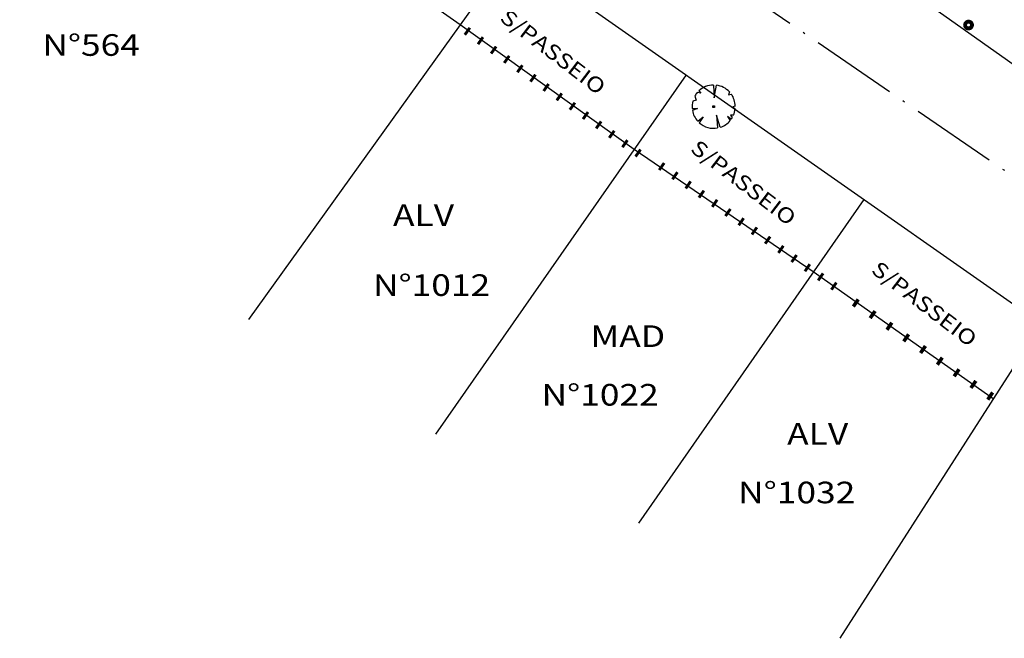
# Model space of a CAD drawing. Extents: x 6 to 1194, y -305 to -8.
# Drawn here: x 94 to 139, y -222 to -193 of the extents above; entities that cross this region are included whole.
import ezdxf
from ezdxf.enums import TextEntityAlignment as Align

# ---------------------------------------------------------------- set-up
doc = ezdxf.new("R2010")
doc.units = 0
doc.header["$LTSCALE"] = 5
doc.header["$MEASUREMENT"] = 0
doc.linetypes.add('DASHDOT', pattern=[1.1, 0.8, -0.15, 0, -0.15])
doc.linetypes.add('DIVIDE', pattern=[1.25, 0.5, -0.25, 0, -0.25, 0, -0.25])
doc.layers.get('0').update_dxf_attribs({"linetype": 'CONTINUOUS'})
for name, color, linetype in [('EIXO', 3, 'DASHDOT'), ('MF', 2, 'CONTINUOUS'), ('MURO', 1, 'CONTINUOUS'), ('POSTE', 7, 'CONTINUOUS'), ('PREDIAL', 1, 'CONTINUOUS'), ('REG60-100', 3, 'CONTINUOUS')]:
    doc.layers.add(name, color=color, linetype=linetype)
doc.styles.add('REGUA100', font='romans.shx', dxfattribs={"width": 1.4})

# ---------------------------------------------------------------- blocks, each defined once
blk = doc.blocks.new('-ARV')
at = {"color": 3}
for p, q in [((0.172, 0.985), (0.098, 0.391)), ((0.098, 0.391), (0.305, 0.952)), ((-0.767, 0.642), (-0.746, 0.44)), ((-0.465, 0.722), (-0.628, 0.779)), ((-0.543, 0.84), (-0.465, 0.722)), ((0.841, 0.541), (0.782, 0.416)), ((-0.758, 0.061), (-1, 0.012)), ((-0.995, 0.101), (-0.758, 0.061)), ((-0.746, 0.44), (-0.904, 0.427)), ((0.782, 0.416), (0.911, 0.413)), ((-0.851, -0.526), (-0.562, -0.367)), ((-0.562, -0.367), (-0.794, -0.608)), ((0.049, -0.416), (0, -1)), ((0.127, -0.992), (0.049, -0.416)), ((0.987, -0.161), (0.868, -0.171)), ((0.868, -0.171), (0.96, -0.28)), ((0.694, -0.72), (0.538, -0.563)), ((0.538, -0.563), (0.635, -0.773)), ((0.83, -0.558), (0.697, -0.538)), ((0.697, -0.538), (0.755, -0.655))]:
    blk.add_line(p, q, dxfattribs=at)
for start, end in [(80.0806, 122.8949), (32.7543, 72.2405), (128.8684, 140.0851), (179.2957, 211.7216), (154.7064, 174.2178), (350.7608, 24.4063), (326.0926, 343.7503), (217.4594, 270), (277.3031, 309.4133), (313.9805, 319.0639)]:
    blk.add_arc((0, 0), 1, start, end, dxfattribs=at)

msp = doc.modelspace()

# ---------------------------------------------------------------- linework, layer by layer
at = {"layer": 'EIXO'}
msp.add_line((93.5106, -168.8948), (148.7037, -206.7119), dxfattribs=at)
at = {"layer": 'MF'}
for p, q in [((131.7849, -189.758), (149.6246, -202.4031)), ((116.2835, -190.0602), (145.8394, -210.7517))]:
    msp.add_line(p, q, dxfattribs=at)
at = {"layer": 'MURO'}
for p, q in [((113.8897, -193.3946, 29.737), (104.8293, -186.9929, 30.048)), ((116.2835, -190.0602, 37.01), (113.8897, -193.3946, 29.737)), ((113.8897, -193.3946, 29.737), (104.1025, -207.0278)), ((121.9467, -199.1559, 28.422), (113.8897, -193.3946, 29.737)), ((124.3521, -195.7089, 35.864), (112.7602, -212.3204)), ((130.2423, -204.8203, 27.286), (121.9467, -199.1559, 28.422)), ((132.5768, -201.4669, 35.1572), (122.1493, -216.4452)), ((138.5684, -210.6882, 26.381), (130.2423, -204.8203, 27.286)), ((140.7915, -207.2178, 34.6435), (131.4703, -221.7688))]:
    msp.add_line(p, q, dxfattribs=at)
at = {"layer": 'POSTE', "color": 3, "linetype": 'DIVIDE'}
msp.add_circle((125.6306, -197.1801, 28.271), 0.0452, dxfattribs=at)
at = {"layer": 'PREDIAL', "elevation": 27.529}
msp.add_lwpolyline([(137.2681, -193.42, 0.1816, 0.1816, 1.0512648), (137.5822, -193.3688, 0.1816, 0.1816, 0.9160756)], format="xyseb", close=True, dxfattribs=at)

# ---------------------------------------------------------------- block references
at = {"layer": 'POSTE', "color": 7, "linetype": 'DIVIDE', "rotation": 10.61441087118378}
msp.add_blockref('-ARV', (125.6306, -197.1801, 28.271), dxfattribs=at)

# ---------------------------------------------------------------- texts
at = {"layer": 'REG60-100', "color": 3, "style": 'REGUA100', "width": 1.2}
for p in [(115.6851, -193.1707, 13.102), (124.5013, -199.2199, 13.102), (132.8722, -204.8243, 13.102)]:
    msp.add_text('S/PASSEIO', height=0.7, rotation=322.65328, dxfattribs=at).set_placement(p)
at = {"layer": 'REG60-100', "style": 'REGUA100'}
for s, rotation, width, p, p2 in [('I I I I I I I I I I I I I I', 324.52523, 1.395042, (113.9404, -193.7341), (122.1851, -199.6095)), ('I I I I I I I I I I I I I I', 325.22605, 1.395042, (122.9364, -199.9913), (131.2523, -205.7655)), ('I I I I I I I I I ', 325.30143, 1.711894, (131.8741, -206.2699), (138.8712, -211.1146))]:
    msp.add_text(s, height=0.4, rotation=rotation, dxfattribs=dict(at, width=width)).set_placement(p, p2, align=Align.FIT)
at = {"layer": 'REG60-100', "color": 3, "style": 'REGUA100', "width": 1.2}
for s, p in [('N%%D564', (94.5587, -194.8284)), ('ALV', (110.7887, -202.6963, 13.102)), ('N%%D1012', (109.8628, -205.9332, 13.102)), ('MAD', (119.9329, -208.2955, 13.102)), ('N%%D1022', (117.6631, -211.0063, 13.102)), ('ALV', (129.0304, -212.8143, 13.102)), ('N%%D1032', (126.7605, -215.5251, 13.102))]:
    msp.add_text(s, height=1, dxfattribs=at).set_placement(p)

doc.saveas('drawing.dxf')
